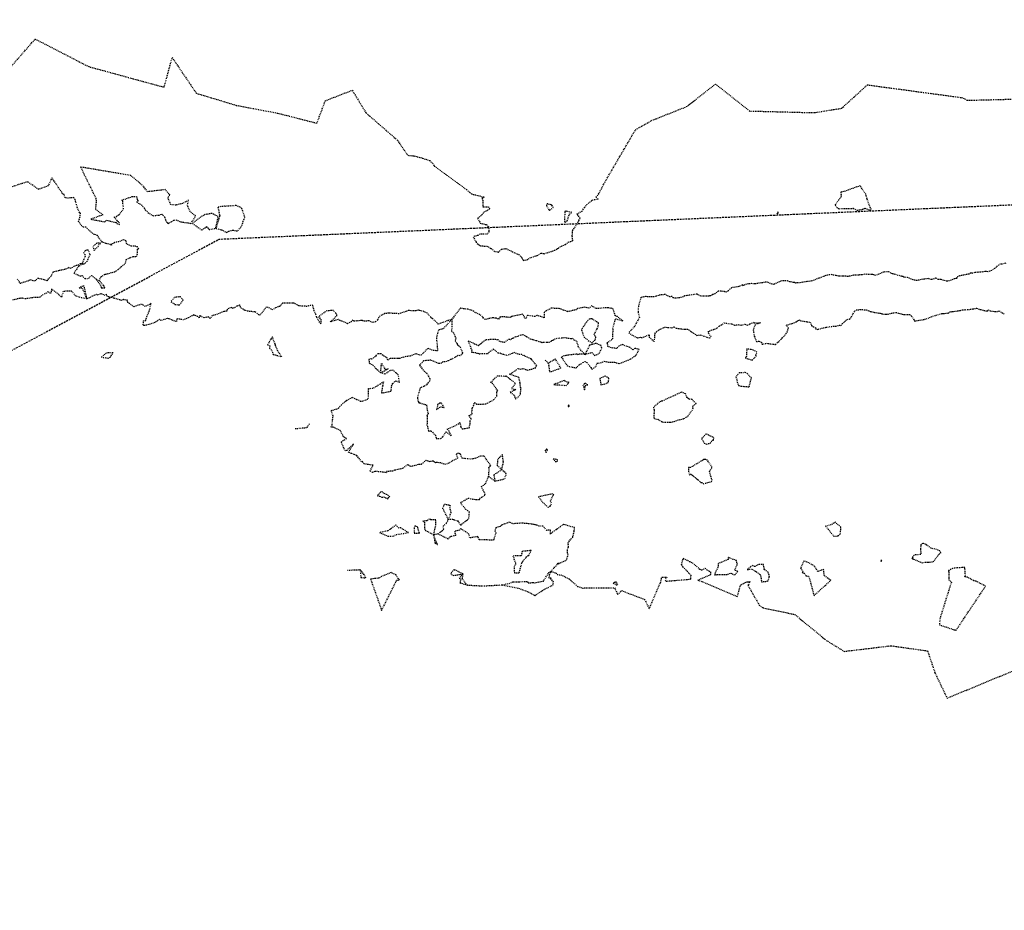
# Model space of a CAD drawing. Units: feet. Extents: x 2028458 to 2030912, y 13712247 to 13716932.
# Drawn here: x 2029164 to 2029294, y 13715513 to 13715631 of the extents above; entities that cross this region are included whole.
import ezdxf

# ---------------------------------------------------------------- set-up
doc = ezdxf.new("R2010")
doc.units = ezdxf.units.FT
doc.header["$MEASUREMENT"] = 0
doc.linetypes.add('HIDDEN2', pattern=[0.1875, 0.125, -0.0625])
doc.linetypes.add('MP30004$0$HIDDEN', pattern=[0.375, 0.25, -0.125])
for name, color, linetype in [('CE-TOPO-MAJR', 37, 'HIDDEN2'), ('CE-TOPO-MINR', 39, 'HIDDEN2'), ('MP30004$0$CP-STRM-ESMT-3M-4', 253, 'MP30004$0$HIDDEN')]:
    doc.layers.add(name, color=color, linetype=linetype)
doc.layers.add('MP30004$0$VG-BNDY-LINE-104.023', color=6, linetype='Continuous', plot=False)

msp = doc.modelspace()

# ---------------------------------------------------------------- linework, layer by layer
at = {"layer": 'CE-TOPO-MAJR', "color": 37, "linetype": 'HIDDEN2', "lineweight": -3, "elevation": 970}
msp.add_lwpolyline([(2029175.46, 13715585.83), (2029175.73, 13715585.97), (2029176.11, 13715586.52), (2029175.51, 13715586.52), (2029175.46, 13715586.52), (2029175.22, 13715586.48), (2029174.57, 13715585.97), (2029175.46, 13715585.83)], close=True, dxfattribs=at)
at = {"layer": 'CE-TOPO-MINR', "color": 39, "linetype": 'HIDDEN2', "lineweight": -3}
for points, elevation in [([(2029160.61, 13715622.12), (2029165.8, 13715628.08), (2029172.89, 13715624.43), (2029182.88, 13715621.7), (2029183.94, 13715625.63), (2029187.14, 13715620.9), (2029192.43, 13715619.3), (2029197.89, 13715618.27), (2029203.1, 13715616.94), (2029204.21, 13715619.91), (2029207.77, 13715621.3), (2029209.61, 13715618.29), (2029213.75, 13715614.69), (2029215.12, 13715612.69), (2029215.94, 13715612.61), (2029217.09, 13715612.31), (2029218.03, 13715611.98), (2029218.39, 13715611.65), (2029218.64, 13715611.27), (2029222.91, 13715608.14), (2029223.35, 13715607.76), (2029223.56, 13715607.57), (2029225.25, 13715607.16), (2029224.95, 13715607), (2029225.06, 13715606.75), (2029225.06, 13715605.85), (2029225.8, 13715605.87), (2029225.96, 13715605.66), (2029225.91, 13715605.51), (2029225.11, 13715605.12), (2029225.14, 13715605.09), (2029224.86, 13715604.71), (2029224.37, 13715604.35), (2029224.73, 13715603.71), (2029225.53, 13715603.51), (2029225.81, 13715603.24), (2029225.88, 13715602.63), (2029225.66, 13715602.24), (2029224.71, 13715602.24), (2029224.42, 13715602.09), (2029223.78, 13715601.9), (2029224.17, 13715601.18), (2029224.53, 13715600.84), (2029224.62, 13715600.79), (2029224.68, 13715600.74), (2029224.76, 13715600.69), (2029225.62, 13715600.67), (2029226.16, 13715600.34), (2029226.63, 13715599.95), (2029226.86, 13715599.95), (2029227.12, 13715599.85), (2029227.57, 13715600.27), (2029228.18, 13715600.34), (2029228.35, 13715600.22), (2029229.82, 13715599.54), (2029230.12, 13715599.26), (2029230.23, 13715599.14), (2029230.42, 13715598.78), (2029230.93, 13715598.86), (2029231.1, 13715598.97), (2029231.28, 13715599.11), (2029232.26, 13715599.42), (2029232.79, 13715599.73), (2029233.12, 13715599.7), (2029233.17, 13715599.65), (2029234.58, 13715600.12), (2029235.07, 13715600.41), (2029235.46, 13715600.68), (2029236.02, 13715600.87), (2029236.37, 13715601.19), (2029236.98, 13715601.38), (2029236.95, 13715601.63), (2029236.9, 13715601.98), (2029236.96, 13715602.79), (2029237.51, 13715603.53), (2029237.79, 13715604.07), (2029237.93, 13715604.37), (2029237.53, 13715604.92), (2029238.2, 13715605.29), (2029238.51, 13715605.77), (2029238.83, 13715606.16), (2029239.43, 13715606.65), (2029239.56, 13715606.79), (2029240.32, 13715606.89), (2029240.04, 13715607.13), (2029240.39, 13715607.55), (2029241.08, 13715608.9), (2029245.26, 13715616.06), (2029247.38, 13715617.28), (2029252.04, 13715619.13), (2029255.86, 13715622.12), (2029260.38, 13715618.55), (2029268.94, 13715618.33), (2029272.57, 13715618.92), (2029275.97, 13715622.01), (2029288.44, 13715620.33), (2029289.22, 13715619.97), (2029296.28, 13715620.15)], 968), ([(2029163.42, 13715596.35), (2029163.8, 13715595.74), (2029165.02, 13715596.14), (2029165.15, 13715596.23), (2029165.79, 13715596.05), (2029166.16, 13715596.44), (2029166.97, 13715596.26), (2029167.39, 13715596.09), (2029168.03, 13715596.85), (2029168.16, 13715597.24), (2029168.99, 13715597.47), (2029170.08, 13715597.7), (2029170.2, 13715597.86), (2029170.46, 13715597.74), (2029171.24, 13715598.13), (2029171.51, 13715598.19), (2029171.8, 13715598.35), (2029172.07, 13715598.43), (2029172.48, 13715599.46), (2029172.43, 13715599.52), (2029172.24, 13715599.77), (2029172.41, 13715600.06), (2029172.79, 13715600.22), (2029173.03, 13715599.56), (2029172.67, 13715598.67), (2029172.29, 13715598.29), (2029172.1, 13715598.29), (2029171.58, 13715598.01), (2029170.92, 13715597.08), (2029171.76, 13715596.7), (2029171.84, 13715596.75), (2029172.02, 13715596.78), (2029172.4, 13715596.38), (2029172.92, 13715596.41), (2029173.25, 13715596.79), (2029173.9, 13715596.28), (2029174.5, 13715595.43), (2029174.56, 13715595.15), (2029174.72, 13715595.15), (2029175.03, 13715595.15), (2029174.89, 13715595.43), (2029174.29, 13715596.09), (2029174.51, 13715596.6), (2029174.98, 13715596.89), (2029175.07, 13715596.94), (2029175.14, 13715596.94), (2029176.32, 13715597.27), (2029176.8, 13715597.56), (2029177.18, 13715597.93), (2029177.54, 13715598.19), (2029177.81, 13715598.52), (2029177.85, 13715598.9), (2029178.26, 13715599.1), (2029178.42, 13715599.13), (2029178.77, 13715599.29), (2029179.21, 13715599.3), (2029179.37, 13715599.72), (2029179.35, 13715600.26), (2029179.52, 13715600.31), (2029179.35, 13715600.55), (2029179.15, 13715600.61), (2029179.07, 13715600.65), (2029178.55, 13715600.65), (2029177.93, 13715600.93), (2029177.83, 13715601.37), (2029177.5, 13715601.5), (2029176.85, 13715601.24), (2029176.33, 13715601.13), (2029175.87, 13715600.91), (2029175.91, 13715600.81), (2029175.77, 13715600.86), (2029175.18, 13715601.01), (2029174.66, 13715601.21), (2029174.34, 13715601.63), (2029174.04, 13715602.07), (2029173.63, 13715602.21), (2029173.07, 13715602.64), (2029172.53, 13715603.16), (2029172.13, 13715603.17), (2029171.53, 13715603.93), (2029171.74, 13715604.47), (2029171.8, 13715605.04), (2029171.7, 13715605.08), (2029171.42, 13715605.68), (2029171.16, 13715606.59), (2029171.09, 13715606.82), (2029170.88, 13715607.08), (2029170.23, 13715607.02), (2029169.77, 13715607.04), (2029169.64, 13715607.48), (2029169.44, 13715607.6), (2029168.02, 13715609.72), (2029167.52, 13715608.64), (2029166.27, 13715608.18), (2029164.81, 13715609.18), (2029162.27, 13715608.37)], 969), ([(2029294.3, 13715598.42), (2029293.82, 13715598.27), (2029293.54, 13715598.29), (2029293.04, 13715597.92), (2029292.81, 13715597.71), (2029292.39, 13715597.43), (2029291.89, 13715597.27), (2029291.69, 13715597.32), (2029291.04, 13715597.22), (2029290.14, 13715597.18), (2029289.97, 13715597.06), (2029289.87, 13715597.09), (2029289.69, 13715597.11), (2029289.38, 13715596.97), (2029288.17, 13715596.73), (2029287.79, 13715596.57), (2029287.84, 13715596.4), (2029287.46, 13715596.34), (2029287.05, 13715596.14), (2029286.51, 13715596.01), (2029285.69, 13715596.24), (2029285.34, 13715596.25), (2029285.15, 13715596.4), (2029285, 13715596.41), (2029284.45, 13715596.23), (2029284.01, 13715596.36), (2029283.8, 13715596.34), (2029283.08, 13715596.23), (2029282.83, 13715596.14), (2029282.51, 13715596.13), (2029282.28, 13715596.14), (2029282.02, 13715596.2), (2029281.29, 13715596.49), (2029280.78, 13715596.57), (2029280.67, 13715596.64), (2029280.65, 13715596.64), (2029280.49, 13715596.67), (2029279.28, 13715597.01), (2029278.74, 13715597.26), (2029278.51, 13715597.27), (2029278.27, 13715597.24), (2029278.1, 13715597.2), (2029277.09, 13715596.78), (2029276.8, 13715596.88), (2029276.68, 13715596.9), (2029276.59, 13715596.89), (2029275.65, 13715596.94), (2029275.28, 13715596.87), (2029274.87, 13715596.84), (2029274.14, 13715596.82), (2029273.95, 13715596.76), (2029273.7, 13715596.7), (2029273.39, 13715596.66), (2029272.77, 13715596.68), (2029272.18, 13715596.7), (2029271.81, 13715596.77), (2029271.5, 13715596.84), (2029271.24, 13715596.9), (2029270.69, 13715596.83), (2029270.29, 13715596.72), (2029270.12, 13715596.63), (2029269.53, 13715596.41), (2029268.92, 13715596.15), (2029268.62, 13715596.05), (2029267.43, 13715595.89), (2029267.21, 13715595.83), (2029266.45, 13715595.78), (2029266.33, 13715595.83), (2029266.18, 13715595.86), (2029265.7, 13715595.94), (2029265.41, 13715596.06), (2029264.53, 13715596.05), (2029263.63, 13715595.64), (2029263.57, 13715595.6), (2029263.35, 13715595.62), (2029262.76, 13715595.88), (2029262.56, 13715595.89), (2029261.06, 13715595.67), (2029261, 13715595.66), (2029260.63, 13715595.7), (2029260.62, 13715595.7), (2029259.96, 13715595.64), (2029259.56, 13715595.43), (2029259.48, 13715595.53), (2029258.96, 13715595.31), (2029258.45, 13715595.22), (2029257.97, 13715595.15), (2029257.51, 13715594.71), (2029257.21, 13715594.56), (2029257.04, 13715594.66), (2029256.34, 13715594.7), (2029256.23, 13715594.69), (2029255.79, 13715594.36), (2029255.49, 13715594.26), (2029255.2, 13715594.07), (2029255.07, 13715594.08), (2029254.99, 13715594.06), (2029254.25, 13715594.04), (2029253.95, 13715594.03), (2029253.41, 13715594.31), (2029252.06, 13715594.11), (2029251.78, 13715594.07), (2029251.36, 13715593.87), (2029250.56, 13715593.76), (2029250.25, 13715593.83), (2029250.11, 13715594.01), (2029249.83, 13715593.95), (2029249.21, 13715594.25), (2029248.53, 13715594.19), (2029247.69, 13715593.93), (2029247.18, 13715593.94), (2029246.85, 13715593.97), (2029246.58, 13715594), (2029245.99, 13715593.87), (2029245.66, 13715592.74), (2029245.61, 13715591.93), (2029245.8, 13715591.24), (2029245.13, 13715590.03), (2029244.37, 13715589.17), (2029245.43, 13715588.55), (2029245.58, 13715588.54), (2029245.95, 13715588.61), (2029246.09, 13715588.54), (2029247.07, 13715588.92), (2029247.07, 13715588.62), (2029247.76, 13715588.02), (2029247.85, 13715588.82), (2029247.82, 13715589.07), (2029248.03, 13715589.32), (2029248.34, 13715589.56), (2029249.12, 13715589.93), (2029249.98, 13715589.89), (2029250.1, 13715589.87), (2029250.38, 13715589.96), (2029250.66, 13715589.8), (2029251.04, 13715589.75), (2029251.82, 13715589.65), (2029252.14, 13715589.69), (2029252.95, 13715589.15), (2029253.38, 13715588.85), (2029253.78, 13715588.92), (2029254.4, 13715588.74), (2029254.7, 13715588.61), (2029255.08, 13715588.52), (2029255.3, 13715588.66), (2029254.97, 13715589.08), (2029254.86, 13715589.28), (2029254.94, 13715589.35), (2029255.1, 13715589.44), (2029256.09, 13715589.83), (2029256.39, 13715590.09), (2029257.03, 13715590.49), (2029258.11, 13715590.35), (2029258.38, 13715590.2), (2029258.82, 13715590.28), (2029259.25, 13715590.19), (2029259.76, 13715590.34), (2029260.09, 13715590.18), (2029260.42, 13715590.38), (2029260.87, 13715590.59), (2029260.95, 13715590.53), (2029261.8, 13715590.53), (2029261.11, 13715590.25), (2029260.85, 13715589.55), (2029260.91, 13715589.29), (2029261, 13715588.75), (2029261.3, 13715588.03), (2029261.6, 13715588.1), (2029261.93, 13715587.94), (2029262.02, 13715587.68), (2029262.2, 13715587.71), (2029262.61, 13715587.81), (2029263.8, 13715587.65), (2029264.55, 13715588.33), (2029265.21, 13715589.08), (2029265.33, 13715589.29), (2029265.53, 13715589.79), (2029265.24, 13715590.2), (2029266.02, 13715590.42), (2029266.56, 13715590.64), (2029266.89, 13715590.9), (2029267.13, 13715590.79), (2029267.97, 13715590.66), (2029268.39, 13715590.61), (2029268.59, 13715590.1), (2029269.16, 13715589.84), (2029269.09, 13715589.73), (2029269.36, 13715589.63), (2029269.48, 13715589.67), (2029270.16, 13715589.86), (2029270.41, 13715589.91), (2029270.49, 13715589.92), (2029271.38, 13715590.05), (2029271.78, 13715590.09), (2029272.26, 13715590.19), (2029272.43, 13715590.16), (2029272.63, 13715590.36), (2029273.27, 13715590.96), (2029273.56, 13715591.01), (2029273.74, 13715591.12), (2029274.29, 13715592.1), (2029274.49, 13715592.22), (2029274.71, 13715592.21), (2029274.97, 13715592.26), (2029275.26, 13715592.27), (2029275.81, 13715592.21), (2029276.14, 13715592.12), (2029276.43, 13715591.99), (2029276.92, 13715591.9), (2029277.66, 13715591.77), (2029277.77, 13715591.75), (2029277.89, 13715591.71), (2029278.33, 13715591.64), (2029278.5, 13715591.65), (2029278.71, 13715591.66), (2029278.9, 13715591.74), (2029279.45, 13715591.83), (2029279.73, 13715591.89), (2029280.09, 13715591.79), (2029280.57, 13715591.66), (2029280.8, 13715591.6), (2029281.54, 13715591.63), (2029281.81, 13715591.41), (2029282.24, 13715590.74), (2029283.36, 13715590.95), (2029283.57, 13715590.98), (2029284.84, 13715591.47), (2029285.83, 13715591.73), (2029285.99, 13715591.73), (2029286.73, 13715591.82), (2029286.85, 13715591.96), (2029287.18, 13715592), (2029288.19, 13715592.13), (2029288.27, 13715592.16), (2029288.48, 13715592.23), (2029289.37, 13715592.27), (2029289.93, 13715592.35), (2029290.43, 13715592.44), (2029290.93, 13715592.26), (2029291.79, 13715592.07), (2029292, 13715592.21), (2029292.17, 13715592.1), (2029293.05, 13715591.99), (2029293.4, 13715592.11), (2029294.13, 13715591.63)], 969), ([(2029227.61, 13715555.82), (2029228.54, 13715556.02), (2029229.04, 13715556.21), (2029229.51, 13715556.22), (2029229.85, 13715556.23), (2029230.55, 13715556.29), (2029230.95, 13715556.25), (2029231.05, 13715556.09), (2029231.7, 13715556.14), (2029231.95, 13715556.1), (2029233.08, 13715556.32), (2029233.18, 13715556.48), (2029233.69, 13715557.27), (2029233.76, 13715557.46), (2029234.07, 13715557.6), (2029234.96, 13715558.58), (2029235.06, 13715558.74), (2029235.1, 13715558.63), (2029236.13, 13715559.11), (2029236.34, 13715559.73), (2029236.27, 13715560.06), (2029236.26, 13715560.54), (2029236.42, 13715560.86), (2029236.36, 13715561.36), (2029236.46, 13715561.54), (2029236.96, 13715562.16), (2029237.16, 13715562.93), (2029237.21, 13715563.42), (2029236.99, 13715563.46), (2029236.34, 13715563.64), (2029235.74, 13715563.84), (2029235.35, 13715563.55), (2029234.94, 13715563.23), (2029234.34, 13715562.86), (2029234.03, 13715562.54), (2029234.01, 13715563.07), (2029233.53, 13715563.04), (2029233.03, 13715563.58), (2029232.54, 13715563.61), (2029232.15, 13715563.73), (2029232, 13715563.78), (2029231.81, 13715563.83), (2029231.1, 13715563.92), (2029230.29, 13715563.99), (2029229.96, 13715563.98), (2029229.74, 13715563.93), (2029229.32, 13715563.93), (2029229.14, 13715563.89), (2029228.98, 13715563.93), (2029228.59, 13715564.11), (2029227.66, 13715563.78), (2029227.55, 13715563.74), (2029227.34, 13715563.56), (2029226.79, 13715563.38), (2029226.66, 13715563.01), (2029226.78, 13715562.72), (2029226.48, 13715561.74), (2029224.89, 13715561.79), (2029224.57, 13715561.8), (2029224.39, 13715562.22), (2029223.33, 13715562.03), (2029223.22, 13715562.55), (2029222.12, 13715563.28), (2029221.98, 13715563.06), (2029221.32, 13715562.92), (2029221.45, 13715562.37), (2029221, 13715562.22), (2029220.78, 13715562.25), (2029220.46, 13715561.89), (2029219.13, 13715562.56), (2029219.9, 13715563.18), (2029219.8, 13715563.61), (2029220.27, 13715563.99), (2029220.49, 13715564.5), (2029219.76, 13715565.97), (2029219.91, 13715566.34), (2029219.98, 13715566.52), (2029220.58, 13715566.41), (2029220.72, 13715566.31), (2029220.66, 13715566.1), (2029220.84, 13715565.39), (2029220.49, 13715564.5), (2029221.05, 13715564.52), (2029221.22, 13715564.45), (2029221.75, 13715564.29), (2029222.12, 13715563.75), (2029223.02, 13715564.45), (2029223.22, 13715564.64), (2029223.26, 13715565.12), (2029223.28, 13715565.45), (2029223.08, 13715565.64), (2029222.81, 13715565.81), (2029222.1, 13715566.7), (2029223.15, 13715567.31), (2029223.6, 13715567.2), (2029223.7, 13715567.16), (2029224.62, 13715567.12), (2029224.66, 13715567.28), (2029225.38, 13715567.72), (2029225.32, 13715567.92), (2029224.89, 13715568.84), (2029225.25, 13715569.07), (2029225.42, 13715569.21), (2029225.83, 13715570.18), (2029225.92, 13715571.23), (2029225.83, 13715571.38), (2029226.1, 13715571.6), (2029225.23, 13715572.88), (2029224.75, 13715572.88), (2029224.12, 13715572.6), (2029223.74, 13715572.49), (2029223.54, 13715572.46), (2029222.63, 13715572.55), (2029222.31, 13715572.58), (2029222.12, 13715573.11), (2029222.03, 13715573.18), (2029221.86, 13715573.23), (2029221.85, 13715573.25), (2029221.67, 13715573.21), (2029221.54, 13715573.13), (2029221.73, 13715572.59), (2029220.15, 13715571.74), (2029219.46, 13715571.98), (2029218.9, 13715572.03), (2029218.78, 13715571.99), (2029218.48, 13715572.22), (2029218.07, 13715572.12), (2029217.82, 13715572.2), (2029217.55, 13715572.33), (2029216.93, 13715571.77), (2029216.49, 13715571.74), (2029215.56, 13715571.48), (2029215.45, 13715571.53), (2029215.1, 13715571.73), (2029214.42, 13715571.23), (2029213.39, 13715570.99), (2029213.11, 13715570.88), (2029212.27, 13715570.83), (2029212.31, 13715570.66), (2029211.8, 13715570.76), (2029210.75, 13715570.85), (2029210.47, 13715570.71), (2029210.15, 13715570.9), (2029210.55, 13715571.66), (2029209.37, 13715571.83), (2029209.16, 13715572.06), (2029209.13, 13715572.15), (2029209.02, 13715572.12), (2029208.38, 13715572.97), (2029208.04, 13715573.08), (2029207.66, 13715573.22), (2029207.27, 13715573.37), (2029207.96, 13715574.48), (2029207.02, 13715573.61), (2029206.88, 13715573.56), (2029206.67, 13715573.94), (2029206.31, 13715574.72), (2029206.74, 13715575.04), (2029206.93, 13715575.1), (2029207.03, 13715575.19), (2029206.62, 13715575.43), (2029206.22, 13715576.23), (2029205.38, 13715576.65), (2029205.22, 13715576.72), (2029205, 13715576.72), (2029205.11, 13715576.99), (2029205.24, 13715578.15), (2029205.01, 13715578.89), (2029205.97, 13715579.2), (2029206.31, 13715579.63), (2029206.9, 13715580.14), (2029207.07, 13715580.26), (2029207.8, 13715580.66), (2029208.36, 13715580.36), (2029208.6, 13715580.33), (2029208.82, 13715580.13), (2029209.09, 13715580.14), (2029209.9, 13715580.43), (2029209.95, 13715581.8), (2029210.61, 13715581.89), (2029211.45, 13715582.41), (2029211.91, 13715582.69), (2029211.78, 13715582.08), (2029211.64, 13715581.23), (2029212.32, 13715581.34), (2029212.93, 13715581.46), (2029212.99, 13715582.14), (2029213.15, 13715582.5), (2029213.57, 13715582.85), (2029214.04, 13715582.64), (2029213.87, 13715583.61), (2029213.18, 13715584.24), (2029212.75, 13715584.17), (2029212.1, 13715583.72), (2029211.53, 13715583.92), (2029211.57, 13715584.38), (2029211.65, 13715585.11), (2029212.15, 13715584.33), (2029212.53, 13715584.44), (2029212.04, 13715584.11), (2029211.53, 13715583.92), (2029210.99, 13715584.39), (2029210.91, 13715584.47), (2029210.46, 13715584.96), (2029210.1, 13715585.1), (2029210, 13715585.68), (2029210.23, 13715585.81), (2029210.35, 13715585.73), (2029210.93, 13715586.11), (2029210.96, 13715586.21), (2029211.22, 13715586.46), (2029211.57, 13715586.44), (2029212.17, 13715586.01), (2029212.31, 13715585.95), (2029212.5, 13715585.55), (2029212.78, 13715585.84), (2029212.98, 13715585.82), (2029213.07, 13715585.83), (2029213.92, 13715585.82), (2029214.08, 13715585.85), (2029214.79, 13715586.07), (2029215.47, 13715586.16), (2029216.12, 13715586.4), (2029216.19, 13715586.43), (2029216.9, 13715586.24), (2029217.79, 13715587.14), (2029218.49, 13715586.89), (2029219.1, 13715586.85), (2029219.05, 13715587.71), (2029218.99, 13715588.11), (2029218.97, 13715588.61), (2029219.24, 13715589.61), (2029219.85, 13715589.75), (2029220.98, 13715590.99), (2029220.93, 13715589.41), (2029221.18, 13715589.2), (2029221.48, 13715588.53), (2029221.41, 13715588.14), (2029221.73, 13715587.61), (2029222.08, 13715587.3), (2029222.4, 13715586.46), (2029222.04, 13715586.16), (2029221.75, 13715586.18), (2029221.36, 13715585.91), (2029220.8, 13715585.65), (2029220.46, 13715585.47), (2029220.25, 13715585.38), (2029219.79, 13715585.34), (2029219.59, 13715585.15), (2029219.22, 13715585.12), (2029218.19, 13715585.56), (2029217.22, 13715585.48), (2029216.68, 13715584.89), (2029217.29, 13715584.13), (2029217.61, 13715583.87), (2029218.04, 13715583.12), (2029218.02, 13715582.81), (2029217.7, 13715582.42), (2029217.58, 13715582.25), (2029217.22, 13715582.07), (2029216.81, 13715581.93), (2029216.73, 13715581.78), (2029216.4, 13715580.58), (2029216.51, 13715580.09), (2029216.61, 13715579.93), (2029216.74, 13715579.9), (2029217.61, 13715579.66), (2029217.7, 13715578.97), (2029217.84, 13715578.45), (2029217.64, 13715578.33), (2029217.7, 13715578.16), (2029217.67, 13715577.03), (2029217.87, 13715576.18), (2029218.2, 13715576.2), (2029218.45, 13715576.01), (2029218.78, 13715575.62), (2029218.9, 13715575.19), (2029219.51, 13715575.22), (2029219.76, 13715575.44), (2029220.15, 13715576.06), (2029220.2, 13715576.08), (2029220.9, 13715575.56), (2029220.61, 13715576.18), (2029220.32, 13715576.44), (2029221.58, 13715576.99), (2029222.04, 13715577.31), (2029222.16, 13715576.71), (2029222.32, 13715576.47), (2029223.27, 13715576.63), (2029223.39, 13715577.2), (2029223.37, 13715577.52), (2029223.53, 13715577.77), (2029223.23, 13715578.22), (2029223.67, 13715578.44), (2029223.61, 13715578.63), (2029223.68, 13715579.28), (2029223.84, 13715579.52), (2029223.93, 13715579.97), (2029224.18, 13715579.81), (2029224.22, 13715579.75), (2029225.44, 13715579.77), (2029226.42, 13715580.28), (2029226.59, 13715580.41), (2029226.9, 13715580.81), (2029226.9, 13715581.43), (2029227.05, 13715581.52), (2029226.34, 13715582.5), (2029226.21, 13715582.6), (2029226.09, 13715582.61), (2029226.24, 13715582.74), (2029226.62, 13715583.14), (2029227.02, 13715583.51), (2029228.09, 13715583.46), (2029228.17, 13715583.48), (2029229.4, 13715582.48), (2029228.84, 13715581.82), (2029229.41, 13715581.67), (2029228.7, 13715581.3), (2029229.21, 13715580.93), (2029229.37, 13715580.44), (2029229.92, 13715580.83), (2029230.05, 13715581.1), (2029230.1, 13715581.71), (2029230.12, 13715581.87), (2029230.07, 13715581.94), (2029229.99, 13715582.53), (2029229.85, 13715583.27), (2029228.58, 13715583.71), (2029229.3, 13715584.13), (2029229.71, 13715584.46), (2029230.05, 13715584.37), (2029230.4, 13715584.46), (2029230.73, 13715584.35), (2029230.99, 13715584.26), (2029231.53, 13715584.39), (2029231.99, 13715584.53), (2029232.2, 13715584.84), (2029231.53, 13715585.63), (2029231.44, 13715585.75), (2029230.2, 13715586.3), (2029229.93, 13715586.3), (2029229.23, 13715586.57), (2029228.93, 13715586.46), (2029228.25, 13715586.19), (2029227.81, 13715586.33), (2029227.51, 13715586.4), (2029227.46, 13715586.47), (2029227.1, 13715586.51), (2029226.47, 13715587.04), (2029225.71, 13715586.47), (2029225.67, 13715586.37), (2029225.57, 13715586.42), (2029224.63, 13715586.38), (2029224.57, 13715586.41), (2029224.33, 13715586.45), (2029224.12, 13715586.52), (2029223.6, 13715586.59), (2029223.63, 13715586.88), (2029223.11, 13715588.13), (2029224.46, 13715587.52), (2029225.35, 13715588.21), (2029225.44, 13715588.25), (2029225.53, 13715588.32), (2029226.65, 13715588.34), (2029227.06, 13715588.3), (2029227.18, 13715588.11), (2029227.91, 13715587.94), (2029228.52, 13715588.36), (2029228.75, 13715588.31), (2029228.81, 13715588.35), (2029228.96, 13715588.46), (2029229.12, 13715588.49), (2029229.36, 13715588.65), (2029229.73, 13715588.77), (2029230, 13715588.86), (2029230.32, 13715588.97), (2029230.86, 13715588.7), (2029231.32, 13715588.4), (2029231.69, 13715588.3), (2029232.15, 13715588.15), (2029232.76, 13715587.98), (2029232.96, 13715587.88), (2029233.03, 13715587.95), (2029233.21, 13715587.97), (2029233.58, 13715587.97), (2029233.83, 13715587.93), (2029234.34, 13715588.23), (2029234.75, 13715588.45), (2029235.86, 13715588.57), (2029236.72, 13715588.44), (2029236.94, 13715588.47), (2029237.11, 13715588.27), (2029237.45, 13715588.1), (2029237.71, 13715587.3), (2029238.01, 13715586.91), (2029238.6, 13715586.33), (2029237.81, 13715586.37), (2029237.69, 13715586.29), (2029237.55, 13715586.37), (2029236.05, 13715586.2), (2029235.45, 13715586), (2029236.25, 13715584.8), (2029237.4, 13715584.55), (2029237.85, 13715584.97), (2029238.32, 13715585.25), (2029238.55, 13715585.39), (2029238.85, 13715585.27), (2029239.18, 13715584.83), (2029239.36, 13715584.58), (2029239.51, 13715584.37), (2029240.08, 13715584.76), (2029240.17, 13715585.18), (2029240.66, 13715585.2), (2029241.12, 13715585.42), (2029241.69, 13715585.3), (2029242.49, 13715585.29), (2029243.15, 13715585.12), (2029243.4, 13715585.2), (2029244.22, 13715585.55), (2029244.29, 13715585.56), (2029244.62, 13715585.74), (2029245.29, 13715586.14), (2029245.75, 13715587), (2029245.2, 13715587.13), (2029244.94, 13715586.95), (2029244.55, 13715587.23), (2029243.55, 13715587.63), (2029243.1, 13715587.45), (2029242.74, 13715587.13), (2029242.3, 13715587.14), (2029241.62, 13715587.38), (2029241.58, 13715587.78), (2029241.49, 13715587.86), (2029242.08, 13715588.26), (2029242.28, 13715588.42), (2029242.3, 13715589.76), (2029242.29, 13715589.79), (2029242.62, 13715591.06), (2029243.61, 13715590.76), (2029242.87, 13715591.34), (2029242.59, 13715591.44), (2029242.33, 13715592.28), (2029242.33, 13715592.29), (2029242.32, 13715592.31), (2029242.19, 13715592.42), (2029241.55, 13715592.51), (2029240.03, 13715592.39), (2029239.49, 13715592.77), (2029239.09, 13715592.47), (2029238.5, 13715592.58), (2029237.61, 13715592.39), (2029237.46, 13715592.24), (2029236.32, 13715592), (2029236.31, 13715591.99), (2029236.31, 13715591.97), (2029236.26, 13715592.01), (2029235.74, 13715592.2), (2029235.31, 13715592.38), (2029234.11, 13715592.45), (2029233.19, 13715591.94), (2029233.17, 13715591.19), (2029232.23, 13715591.49), (2029231.92, 13715591.33), (2029230.99, 13715591.51), (2029230.72, 13715591.04), (2029230.35, 13715591.65), (2029228.88, 13715591.36), (2029228.71, 13715591.2), (2029228.21, 13715591.28), (2029227.36, 13715591.29), (2029227.13, 13715590.99), (2029226.89, 13715591.13), (2029226.74, 13715591.12), (2029226.41, 13715591.19), (2029225.37, 13715590.96), (2029225.15, 13715591.15), (2029224.85, 13715591.48), (2029224.05, 13715591.9), (2029223.65, 13715592.16), (2029223.05, 13715592.31), (2029222.8, 13715592.32), (2029222.1, 13715592.45), (2029220.98, 13715590.99), (2029219.13, 13715590.34), (2029219, 13715590.53), (2029218.41, 13715591.08), (2029218.26, 13715591.14), (2029218.16, 13715591.25), (2029217.72, 13715591.79), (2029217.27, 13715592), (2029216.68, 13715592.16), (2029216.5, 13715592.19), (2029216.19, 13715592.09), (2029215.52, 13715592.12), (2029215.2, 13715592.14), (2029214.89, 13715592), (2029214.67, 13715591.93), (2029214.42, 13715591.88), (2029213.96, 13715591.69), (2029213.64, 13715591.74), (2029212.57, 13715591.79), (2029212.05, 13715591.73), (2029211.88, 13715591.64), (2029211.47, 13715591.44), (2029211.26, 13715591.18), (2029211.12, 13715590.88), (2029210.87, 13715590.66), (2029210.5, 13715590.55), (2029209.93, 13715590.79), (2029209.49, 13715590.71), (2029209.3, 13715590.73), (2029209.13, 13715590.8), (2029209.04, 13715590.82), (2029207.98, 13715590.73), (2029207.84, 13715590.9), (2029207.65, 13715590.65), (2029207.14, 13715590.4), (2029206.39, 13715590.74), (2029206.13, 13715590.81), (2029205.91, 13715590.95), (2029204.87, 13715590.63), (2029205.72, 13715591.42), (2029205.75, 13715591.59), (2029205.59, 13715591.79), (2029205.29, 13715592.15), (2029204.66, 13715592.11), (2029204.41, 13715592.11), (2029203.32, 13715591.33), (2029203.6, 13715590.99), (2029203.6, 13715590.37), (2029203.07, 13715591.24), (2029203.06, 13715591.29), (2029202.97, 13715591.62), (2029202.75, 13715592.12), (2029202.54, 13715592.83), (2029201.99, 13715592.76), (2029201.8, 13715592.66), (2029201.52, 13715592.72), (2029201.2, 13715592.7), (2029200.72, 13715592.76), (2029200.11, 13715593.1), (2029199.95, 13715593.11), (2029199.53, 13715593.11), (2029198.55, 13715593.11), (2029198.25, 13715592.74), (2029198.2, 13715592.7), (2029198.17, 13715592.69), (2029197.62, 13715592.51), (2029197.26, 13715592.24), (2029196.42, 13715592.64), (2029195.63, 13715591.6), (2029195.57, 13715591.57), (2029195.5, 13715591.54), (2029195.4, 13715591.58), (2029194.94, 13715591.95), (2029194, 13715592.04), (2029193.55, 13715592.15), (2029192.92, 13715592.57), (2029192.97, 13715592.63), (2029192.87, 13715592.88), (2029192.65, 13715592.75), (2029192.52, 13715592.72), (2029191.95, 13715592.4), (2029191.84, 13715592.56), (2029191.24, 13715592.32), (2029191.17, 13715592.07), (2029190.87, 13715592.01), (2029190.77, 13715591.99), (2029189.67, 13715591.56), (2029189.25, 13715591.46), (2029188.98, 13715591.07), (2029188.76, 13715591.29), (2029188.18, 13715591.17), (2029187.58, 13715591.46), (2029187.51, 13715591.16), (2029187.32, 13715591.34), (2029186.78, 13715591.55), (2029186.07, 13715591.18), (2029185.45, 13715590.89), (2029185.18, 13715590.97), (2029184.54, 13715591.03), (2029184.49, 13715590.67), (2029183.88, 13715590.9), (2029183.49, 13715591.04), (2029183.27, 13715591.09), (2029182.5, 13715590.8), (2029182.28, 13715590.98), (2029182.04, 13715590.81), (2029181.65, 13715590.55), (2029180.81, 13715590.27), (2029180.3, 13715590.15), (2029180.23, 13715590.17), (2029180.2, 13715590.17), (2029180.11, 13715590.23), (2029180.16, 13715590.78), (2029180.44, 13715590.84), (2029180.59, 13715591.34), (2029180.88, 13715591.96), (2029181.16, 13715593.06), (2029180.4, 13715592.67), (2029179.85, 13715592.99), (2029178.87, 13715592.62), (2029178.07, 13715593.21), (2029177.98, 13715593.41), (2029178.01, 13715593.49), (2029177.49, 13715593.58), (2029177.28, 13715593.48), (2029176.26, 13715593.76), (2029175.34, 13715594.01), (2029175.23, 13715594.32), (2029175.09, 13715594.15), (2029174.49, 13715594.35), (2029174.14, 13715594.18), (2029173.9, 13715594.28), (2029173.39, 13715594.03), (2029172.66, 13715593.68), (2029171.76, 13715593.85), (2029171.14, 13715594.09), (2029170.61, 13715594.72), (2029169.51, 13715594.67), (2029169.29, 13715593.92), (2029169.09, 13715594.02), (2029168.96, 13715594.27), (2029167.98, 13715594.95), (2029167.85, 13715594.38), (2029167.53, 13715594.64), (2029167.3, 13715594.43), (2029166.87, 13715594.25), (2029166.38, 13715593.85), (2029165.91, 13715593.85), (2029165.72, 13715593.87), (2029164.41, 13715593.67), (2029164.13, 13715593.77), (2029163.77, 13715593.75), (2029162.79, 13715593.51)], 969), ([(2029233.73, 13715585.17), (2029233.88, 13715584.08), (2029234.16, 13715584.06), (2029234.59, 13715584.26), (2029235.11, 13715584.41), (2029235.4, 13715584.5), (2029234.95, 13715585.26), (2029234.68, 13715585.71), (2029233.73, 13715585.17), (2029233.25, 13715585.64)], 969), ([(2029200.24, 13715576.51), (2029201.82, 13715576.66), (2029202.15, 13715577.24)], 969), ([(2029226.66, 13715569.57), (2029227.77, 13715569.8), (2029227.97, 13715569.89), (2029228.17, 13715570.55), (2029227.57, 13715571.06), (2029226.52, 13715570.39), (2029226.66, 13715569.57), (2029225.83, 13715570.18)], 969), ([(2029219.13, 13715562.56), (2029218.55, 13715562.45)], 969), ([(2029223.02, 13715555.8), (2029225, 13715555.69), (2029227.61, 13715555.82), (2029229.8, 13715555.37), (2029231.03, 13715554.92), (2029231.96, 13715554.42), (2029233.1, 13715555.19), (2029234.35, 13715555.79), (2029234.43, 13715556.2), (2029234.07, 13715556.65), (2029234.12, 13715556.73), (2029233.84, 13715556.71), (2029233.92, 13715557.23), (2029234.07, 13715557.6), (2029234.77, 13715557.37), (2029234.93, 13715557.19), (2029235.37, 13715557.15), (2029235.97, 13715556.88), (2029236.52, 13715556.58), (2029237.6, 13715555.63), (2029238.25, 13715555.41), (2029242.51, 13715555.43), (2029242.9, 13715554.54), (2029243.43, 13715555.06), (2029246.48, 13715553.9), (2029247.09, 13715552.64), (2029248.55, 13715556.05), (2029248.57, 13715556.11), (2029248.71, 13715556.62), (2029248.75, 13715556.83), (2029248.99, 13715556.84), (2029249.44, 13715556.86), (2029249.18, 13715556.51), (2029249.28, 13715556.31), (2029252.58, 13715556.58), (2029252.63, 13715557.05), (2029252.12, 13715557.63), (2029251.57, 13715558.19), (2029251.35, 13715558.49), (2029251.59, 13715559.35), (2029252.43, 13715558.91), (2029252.82, 13715558.73), (2029253.77, 13715557.91), (2029254.06, 13715557.8), (2029254.5, 13715558.02), (2029254.79, 13715557.77), (2029255.18, 13715557.56), (2029255.22, 13715557.18), (2029254.8, 13715556.97), (2029253.52, 13715556.45), (2029254.06, 13715556.27), (2029258.76, 13715554.27), (2029259.17, 13715555.78), (2029259.29, 13715555.86), (2029259.61, 13715556.01), (2029259.98, 13715556.24), (2029260.14, 13715556.24), (2029260.39, 13715556.25), (2029260.36, 13715556.15), (2029260.25, 13715555.84), (2029260.15, 13715555.78), (2029261.65, 13715553.16), (2029262.13, 13715552.79), (2029266.35, 13715551.91), (2029270.52, 13715548.48), (2029272.9, 13715547.02), (2029279.11, 13715547.77), (2029283.94, 13715547.08), (2029284.91, 13715544.17), (2029286.52, 13715540.83), (2029295.6, 13715544.59)], 969), ([(2029207.13, 13715557.77), (2029208.82, 13715557.84)], 969)]:
    msp.add_lwpolyline(points, dxfattribs=dict(at, elevation=elevation))
for points, elevation in [([(2029186.34, 13715605.21), (2029185.95, 13715606.03), (2029186.12, 13715606.76), (2029185.31, 13715606.3), (2029184.45, 13715606.1), (2029183.77, 13715606.14), (2029183.4, 13715607.01), (2029183.54, 13715607.4), (2029183.65, 13715607.43), (2029183.03, 13715608.14), (2029180.69, 13715607.86), (2029180.15, 13715608.57), (2029178.49, 13715610.01), (2029171.82, 13715611.13), (2029173.85, 13715606.97), (2029173.87, 13715606.5), (2029173.86, 13715606.44), (2029173.78, 13715605.56), (2029174.78, 13715604.81), (2029173.17, 13715604.22), (2029175.01, 13715603.89), (2029175.27, 13715604.09), (2029176.52, 13715603.79), (2029176.63, 13715603.66), (2029176.99, 13715603.51), (2029176.89, 13715603.9), (2029176.7, 13715603.91), (2029176.64, 13715604.07), (2029176.25, 13715604.51), (2029176.54, 13715604.56), (2029176.62, 13715604.65), (2029176.92, 13715604.86), (2029177.51, 13715605.58), (2029177.4, 13715606.51), (2029177.4, 13715606.67), (2029177.27, 13715606.76), (2029178.66, 13715607.22), (2029179.24, 13715607.22), (2029179.3, 13715606.85), (2029179.43, 13715606.74), (2029179.26, 13715606.47), (2029179.86, 13715606.12), (2029180.23, 13715605.73), (2029180.4, 13715605.42), (2029180.9, 13715604.98), (2029181.41, 13715604.69), (2029182.2, 13715604.78), (2029182.44, 13715604.83), (2029182.56, 13715604.9), (2029182.94, 13715604.52), (2029183.09, 13715604.06), (2029183.26, 13715603.79), (2029183.26, 13715603.76), (2029183.43, 13715603.67), (2029183.88, 13715603.91), (2029184.19, 13715604.12), (2029184.44, 13715604.16), (2029184.64, 13715604.05), (2029185.12, 13715603.87), (2029186.05, 13715603.75), (2029186.45, 13715603.66), (2029187.04, 13715604.68), (2029186.34, 13715605.21)], 969), ([(2029272.21, 13715605.62), (2029273.15, 13715605.64), (2029274.1, 13715605.67), (2029274.61, 13715605.42), (2029275.48, 13715605.59), (2029275.6, 13715605.63), (2029275.65, 13715605.67), (2029276.21, 13715605.46), (2029276.39, 13715605.41), (2029276.42, 13715605.46), (2029276.46, 13715605.54), (2029276.37, 13715605.71), (2029275.92, 13715606.89), (2029275.88, 13715607.08), (2029275.76, 13715607.52), (2029274.99, 13715608.65), (2029273.01, 13715607.94), (2029272.44, 13715607.82), (2029272.5, 13715607.2), (2029272.16, 13715606.76), (2029271.75, 13715606.22), (2029271.71, 13715606.1), (2029271.9, 13715605.78), (2029272.21, 13715605.62)], 969), ([(2029192.39, 13715606.03), (2029191.03, 13715605.93), (2029190.85, 13715605.94), (2029190, 13715605.85), (2029190.23, 13715604.72), (2029190.2, 13715604.58), (2029189.75, 13715603.01), (2029190.47, 13715602.82), (2029191.15, 13715602.48), (2029191.44, 13715602.66), (2029191.96, 13715602.78), (2029192.47, 13715602.69), (2029192.68, 13715602.72), (2029192.75, 13715602.91), (2029193.09, 13715603.2), (2029193.25, 13715603.62), (2029193.35, 13715603.95), (2029193.57, 13715604.46), (2029193.16, 13715605.65), (2029192.92, 13715605.83), (2029192.39, 13715606.03)], 969), ([(2029233.95, 13715605.46), (2029234.39, 13715605.78), (2029234.21, 13715606.07), (2029234.12, 13715606.15), (2029233.59, 13715606.26), (2029233.49, 13715606.11), (2029233.48, 13715605.96), (2029233.88, 13715605.38), (2029233.95, 13715605.46)], 968), ([(2029190.05, 13715604.59), (2029189.2, 13715604.98), (2029188.29, 13715604.84), (2029187.75, 13715604.55), (2029186.63, 13715603.67), (2029187.87, 13715602.77), (2029188.51, 13715603.24), (2029188.82, 13715602.85), (2029189.67, 13715603.02), (2029189.71, 13715603.06), (2029190.05, 13715604.59)], 969), ([(2029236.22, 13715605.25), (2029236.03, 13715605.3), (2029235.91, 13715605.24), (2029235.91, 13715605.14), (2029235.87, 13715604.01), (2029235.92, 13715603.9), (2029235.98, 13715603.77), (2029236.24, 13715604.03), (2029236.51, 13715604.88), (2029236.86, 13715605.12), (2029236.22, 13715605.25)], 968), ([(2029264.04, 13715604.96), (2029264.12, 13715604.99), (2029264.17, 13715605.05), (2029264.15, 13715605.15), (2029263.96, 13715605.07), (2029264.04, 13715604.96)], 969), ([(2029174.14, 13715600.6), (2029174.2, 13715600.78), (2029174.46, 13715601.06), (2029173.96, 13715601.05), (2029173.45, 13715600.63), (2029173.6, 13715600.09), (2029174.14, 13715600.6)], 969), ([(2029172.3, 13715595.37), (2029172.08, 13715595.38), (2029171.62, 13715595.15), (2029172.04, 13715595.12), (2029172.66, 13715593.68), (2029172.34, 13715595.13), (2029172.3, 13715595.37)], 969), ([(2029184.9, 13715592.87), (2029185.39, 13715593.51), (2029185.04, 13715593.94), (2029184.36, 13715593.91), (2029184.17, 13715593.83), (2029183.78, 13715593.3), (2029184.31, 13715592.95), (2029184.9, 13715592.87)], 969), ([(2029239.5, 13715591.04), (2029239.16, 13715591.01), (2029238.78, 13715590.61), (2029238.22, 13715589.78), (2029238.15, 13715589.62), (2029238.13, 13715589.57), (2029238.46, 13715588.61), (2029239.02, 13715588.16), (2029239.48, 13715587.87), (2029239.98, 13715588.31), (2029240.02, 13715588.58), (2029239.81, 13715588.99), (2029240.2, 13715589.73), (2029240.34, 13715590.15), (2029240.38, 13715590.5), (2029239.5, 13715591.04)], 969), ([(2029197.92, 13715586.78), (2029197.64, 13715587.48), (2029197.6, 13715587.57), (2029197.57, 13715587.69), (2029197.2, 13715588.67), (2029196.58, 13715587.63), (2029196.85, 13715587.47), (2029196.84, 13715587.15), (2029197.13, 13715586.86), (2029197.31, 13715586.33), (2029197.57, 13715586.26), (2029198.47, 13715586.01), (2029197.92, 13715586.78)], 969), ([(2029239.2, 13715587.55), (2029238.6, 13715586.33), (2029239.5, 13715586.6), (2029239.85, 13715586.2), (2029240.43, 13715586.43), (2029240.82, 13715587.15), (2029240.71, 13715587.5), (2029240.07, 13715587.79), (2029239.53, 13715587.65), (2029239.2, 13715587.55)], 969), ([(2029260.74, 13715586.95), (2029259.99, 13715587.06), (2029259.98, 13715586.05), (2029259.8, 13715585.86), (2029260.73, 13715585.56), (2029261.25, 13715586.11), (2029261.19, 13715586.23), (2029261.35, 13715586.64), (2029260.74, 13715586.95)], 969), ([(2029258.69, 13715582.94), (2029258.75, 13715582.67), (2029258.91, 13715582.23), (2029259.26, 13715582.12), (2029260.32, 13715582.05), (2029260.61, 13715583.21), (2029260.1, 13715583.77), (2029259.81, 13715583.92), (2029259.01, 13715583.89), (2029258.57, 13715583.34), (2029258.69, 13715582.94)], 969), ([(2029235.81, 13715582.88), (2029234.47, 13715582.34), (2029235.82, 13715582.25), (2029236.07, 13715582.17), (2029236.48, 13715582.61), (2029235.98, 13715582.77), (2029235.81, 13715582.88)], 969), ([(2029238.66, 13715582.23), (2029238.96, 13715582.31), (2029238.76, 13715582.37), (2029238.64, 13715582.52), (2029238.51, 13715582.43), (2029238.48, 13715582.41), (2029238.28, 13715582.31), (2029238.44, 13715582), (2029238.53, 13715581.64), (2029238.66, 13715582.23)], 969), ([(2029241.69, 13715582.66), (2029241.76, 13715583.19), (2029241.25, 13715583.46), (2029240.55, 13715583.14), (2029240.69, 13715582.32), (2029241.34, 13715582.44), (2029241.69, 13715582.66)], 969), ([(2029252.09, 13715580.63), (2029251.89, 13715581.13), (2029251.36, 13715581.34), (2029251.28, 13715581.29), (2029250.55, 13715580.95), (2029248.78, 13715580.15), (2029248.64, 13715580.14), (2029248.47, 13715580.03), (2029248.17, 13715579.8), (2029247.64, 13715579.34), (2029247.74, 13715578.99), (2029247.7, 13715577.93), (2029247.81, 13715577.82), (2029248.24, 13715577.74), (2029248.75, 13715577.42), (2029249.18, 13715577.35), (2029249.82, 13715577.36), (2029250.1, 13715577.38), (2029250.18, 13715577.39), (2029250.84, 13715577.62), (2029251.68, 13715577.83), (2029252.25, 13715578.17), (2029252.35, 13715578.36), (2029252.89, 13715579.08), (2029252.84, 13715579.5), (2029253.29, 13715579.83), (2029252.72, 13715580.39), (2029252.51, 13715580.36), (2029252.36, 13715580.42), (2029252.09, 13715580.63)], 969), ([(2029219.46, 13715579.41), (2029219.93, 13715579.3), (2029219.59, 13715579.86), (2029219.45, 13715579.88), (2029219.34, 13715579.88), (2029219.3, 13715579.82), (2029219.08, 13715579.68), (2029219.02, 13715579.26), (2029218.92, 13715579), (2029219.46, 13715579.41)], 969), ([(2029236.35, 13715579.54), (2029236.38, 13715579.45), (2029236.45, 13715579.44), (2029236.5, 13715579.46), (2029236.51, 13715579.52), (2029236.45, 13715579.65), (2029236.35, 13715579.54)], 969), ([(2029255.46, 13715574.96), (2029255.59, 13715574.97), (2029255.63, 13715575.23), (2029255.54, 13715575.37), (2029255.21, 13715575.51), (2029254.99, 13715575.63), (2029254.67, 13715575.78), (2029254.62, 13715575.8), (2029254.01, 13715575.19), (2029254.37, 13715574.59), (2029254.67, 13715574.47), (2029255.17, 13715574.59), (2029255.46, 13715574.96)], 969), ([(2029233.5, 13715573.8), (2029233.3, 13715573.63), (2029233.46, 13715573.35), (2029233.62, 13715573.7), (2029233.52, 13715573.77), (2029233.5, 13715573.8)], 969), ([(2029227.78, 13715572.07), (2029227.66, 13715573.06), (2029227.01, 13715572.43), (2029226.97, 13715571.63), (2029227.57, 13715571.06), (2029227.78, 13715572.07)], 969), ([(2029234.77, 13715572.42), (2029234.36, 13715572.52), (2029234.67, 13715572.15), (2029234.86, 13715572.17), (2029235.01, 13715572.34), (2029234.77, 13715572.42)], 969), ([(2029254.77, 13715572.35), (2029254.56, 13715572.42), (2029254.48, 13715572.44), (2029254.39, 13715572.42), (2029254.26, 13715572.43), (2029254.14, 13715572.33), (2029252.56, 13715571.36), (2029252.3, 13715571.35), (2029252.27, 13715570.93), (2029252.42, 13715570.33), (2029252.57, 13715570.52), (2029253.57, 13715569.72), (2029253.93, 13715569.38), (2029254.03, 13715569.36), (2029254.26, 13715569.22), (2029254.65, 13715569.31), (2029255.31, 13715569.49), (2029255.41, 13715569.66), (2029255.06, 13715570.84), (2029255.42, 13715571.38), (2029254.77, 13715572.35)], 969), ([(2029212.18, 13715567.36), (2029212.49, 13715567.21), (2029212.53, 13715567.38), (2029212.77, 13715567.49), (2029212.44, 13715567.76), (2029212.32, 13715567.77), (2029211.9, 13715567.96), (2029211.79, 13715568.16), (2029211.5, 13715568.09), (2029211.24, 13715567.75), (2029211.06, 13715567.64), (2029211.38, 13715567.55), (2029211.71, 13715567.42), (2029211.93, 13715567.48), (2029212.18, 13715567.36)], 969), ([(2029233.99, 13715566.26), (2029234.17, 13715566.62), (2029234.02, 13715566.9), (2029234.32, 13715567.62), (2029234.48, 13715567.75), (2029234.27, 13715567.87), (2029232.41, 13715567.47), (2029232.96, 13715566.78), (2029233.69, 13715566.09), (2029233.99, 13715566.26)], 969), ([(2029217.36, 13715564.12), (2029217.33, 13715563.27), (2029217.46, 13715563.04), (2029218.55, 13715562.45), (2029218.85, 13715563.78), (2029218.85, 13715564.44), (2029218.53, 13715564.45), (2029218.16, 13715564.45), (2029217.98, 13715564.54), (2029217.68, 13715564.31), (2029217.11, 13715564.27), (2029217.36, 13715564.12)], 969), ([(2029212.46, 13715562.96), (2029211.37, 13715562.76), (2029212.55, 13715562.25), (2029213.23, 13715562.26), (2029213.57, 13715562.5), (2029214.06, 13715562.54), (2029215.21, 13715562.75), (2029214.19, 13715563.37), (2029213.94, 13715563.35), (2029213.54, 13715563.75), (2029212.77, 13715563.16), (2029212.46, 13715562.96)], 969), ([(2029216.42, 13715563.52), (2029216.08, 13715563.61), (2029215.97, 13715563.35), (2029215.96, 13715562.67), (2029216.66, 13715562.68), (2029216.42, 13715563.52)], 969), ([(2029272.09, 13715562.31), (2029272.41, 13715562.61), (2029272.45, 13715563.48), (2029271.71, 13715564.12), (2029271.14, 13715563.76), (2029270.44, 13715563.6), (2029270.77, 13715563.19), (2029271.51, 13715562.25), (2029272.09, 13715562.31)], 969), ([(2029218.73, 13715561.4), (2029218.76, 13715561.35), (2029218.85, 13715561.31), (2029219.06, 13715561.17), (2029218.92, 13715561.44), (2029218.55, 13715562.45), (2029218.73, 13715561.4)], 969), ([(2029229.41, 13715558.65), (2029229.22, 13715558.24), (2029229.21, 13715557.72), (2029229.25, 13715557.42), (2029229.87, 13715557.42), (2029229.95, 13715557.73), (2029230.23, 13715558.71), (2029230.27, 13715558.82), (2029230.36, 13715558.96), (2029231.02, 13715559.71), (2029231.13, 13715559.73), (2029231.47, 13715560.38), (2029230.26, 13715560.25), (2029230.13, 13715559.67), (2029229.03, 13715559.69), (2029229.41, 13715558.65)], 969), ([(2029283.3, 13715561.28), (2029283.11, 13715561.23), (2029283.04, 13715561.11), (2029282.99, 13715560.51), (2029283.06, 13715559.85), (2029282.15, 13715559.77), (2029281.97, 13715559.52), (2029281.85, 13715559.37), (2029281.93, 13715559.29), (2029282.02, 13715559.25), (2029282.08, 13715559.23), (2029283.2, 13715558.75), (2029283.6, 13715558.82), (2029284.01, 13715558.84), (2029284.69, 13715558.87), (2029285.45, 13715559.89), (2029285.7, 13715560.08), (2029285.57, 13715560.28), (2029285.54, 13715560.32), (2029285.13, 13715560.52), (2029284.42, 13715560.67), (2029283.73, 13715561.15), (2029283.39, 13715561.3), (2029283.3, 13715561.28)], 969), ([(2029258.41, 13715557.79), (2029258.76, 13715558.54), (2029258.63, 13715559.04), (2029257.55, 13715559.45), (2029257.53, 13715559.19), (2029257.11, 13715559.02), (2029256.89, 13715558.92), (2029256.23, 13715558.66), (2029256.19, 13715558.13), (2029255.88, 13715557.53), (2029255.74, 13715557.15), (2029256.07, 13715557.18), (2029257.3, 13715557.18), (2029257.9, 13715557.38), (2029258.05, 13715557.29), (2029258.42, 13715557.15), (2029258.83, 13715557.61), (2029258.41, 13715557.79)], 969), ([(2029267.35, 13715557.49), (2029267.46, 13715557.41), (2029267.6, 13715557.39), (2029267.84, 13715557.03), (2029268.22, 13715556.95), (2029268.9, 13715554.4), (2029271.11, 13715556.41), (2029270.26, 13715557.07), (2029270.17, 13715557.87), (2029269.4, 13715557.59), (2029268.97, 13715558.3), (2029268.41, 13715558.65), (2029267.58, 13715559.01), (2029267.13, 13715558.06), (2029267.4, 13715557.66), (2029267.35, 13715557.49)], 969), ([(2029277.88, 13715559.05), (2029277.76, 13715559.06), (2029277.74, 13715559.03), (2029277.79, 13715558.94), (2029277.84, 13715558.97), (2029277.88, 13715559.05)], 969), ([(2029208.92, 13715556.82), (2029209.58, 13715556.73), (2029209.36, 13715557.17), (2029208.82, 13715557.84), (2029208.92, 13715556.82)], 969), ([(2029221.19, 13715557.07), (2029222.44, 13715557.27), (2029221.26, 13715557.84), (2029220.81, 13715557.36), (2029220.9, 13715557.21), (2029221.19, 13715557.07)], 969), ([(2029262.2, 13715558.5), (2029261.55, 13715558.51), (2029261.15, 13715558.31), (2029261.07, 13715558.26), (2029260.86, 13715558.28), (2029260.78, 13715558.38), (2029260.57, 13715558.31), (2029260.48, 13715558.21), (2029260.07, 13715557.86), (2029260.7, 13715557.91), (2029261.28, 13715557.53), (2029261.78, 13715557.19), (2029261.89, 13715556.7), (2029261.96, 13715556.23), (2029262.81, 13715556.32), (2029263, 13715556.91), (2029262.85, 13715557.5), (2029262.47, 13715557.76), (2029262.29, 13715557.83), (2029262.33, 13715557.94), (2029262.2, 13715558.5)], 969), ([(2029290.37, 13715556.3), (2029290.05, 13715556.38), (2029289.22, 13715556.84), (2029288.88, 13715556.89), (2029288.95, 13715557.05), (2029288.86, 13715558.12), (2029287.76, 13715558.08), (2029287.56, 13715558.03), (2029287.25, 13715558), (2029286.82, 13715557.76), (2029286.78, 13715557.74), (2029286.72, 13715557.71), (2029286.71, 13715557.65), (2029286.75, 13715557.51), (2029286.76, 13715556.76), (2029286.74, 13715556.51), (2029287.08, 13715556.19), (2029285.59, 13715551.44), (2029285.5, 13715550.54), (2029287.69, 13715549.8), (2029291.62, 13715555.66), (2029290.37, 13715556.3)], 969), ([(2029214.02, 13715556.49), (2029213.96, 13715556.61), (2029213.84, 13715556.65), (2029213.57, 13715557.13), (2029212.93, 13715557.45), (2029211.67, 13715556.95), (2029211.35, 13715556.72), (2029210.2, 13715556.6), (2029211.67, 13715552.45), (2029213.65, 13715556.43), (2029214.02, 13715556.49)], 969), ([(2029222.04, 13715556.1), (2029223.02, 13715555.8), (2029222.61, 13715556.26), (2029222.36, 13715556.62), (2029222.44, 13715557.27), (2029221.92, 13715556.71), (2029222.14, 13715556.6), (2029222.05, 13715556.24), (2029222.04, 13715556.1)], 969), ([(2029242.31, 13715556.03), (2029242.93, 13715555.77), (2029242.76, 13715556.2), (2029242.58, 13715556.16), (2029242.43, 13715556.11), (2029242.31, 13715556.03)], 969)]:
    msp.add_lwpolyline(points, close=True, dxfattribs=dict(at, elevation=elevation))
at = {"layer": 'MP30004$0$CP-STRM-ESMT-3M-4', "flags": 128}
msp.add_lwpolyline([(2029466.58, 13714871.91, 0.065026), (2029198.33, 13714865.34), (2029159.26, 13714859.26), (2029149.53, 13714921.8), (2029061.55, 13715104.49), (2029035.3, 13715360.18), (2029067.7, 13715483.22), (2029093.14, 13715549.56), (2029190.17, 13715601.59), (2029303.47, 13715606.5), (2029698.49, 13715496.24), (2029964.52, 13715673.71), (2030169.35, 13715858.41), (2030065.45, 13716020.04), (2029881.73, 13716445.49), (2029518.45, 13716294.46, 0.345649), (2028799.42, 13715012.66), (2028827.7, 13714830.94, 0.414214), (2028844.82, 13714818.43), (2028856.68, 13714820.27)], format="xyb", dxfattribs=at)
at = {"layer": 'MP30004$0$VG-BNDY-LINE-104.023'}
msp.add_lwpolyline([(2028793.1, 13713945.43, 0.035735), (2028734.68, 13714648.23), (2028680.85, 13714994.21, -0.345649), (2029472.38, 13716405.27), (2030019.48, 13716632.72), (2030086.52, 13716790.55, 0.036926), (2030448.72, 13716014.75, 0.036926)], format="xyb", dxfattribs=at)

doc.saveas('drawing.dxf')
